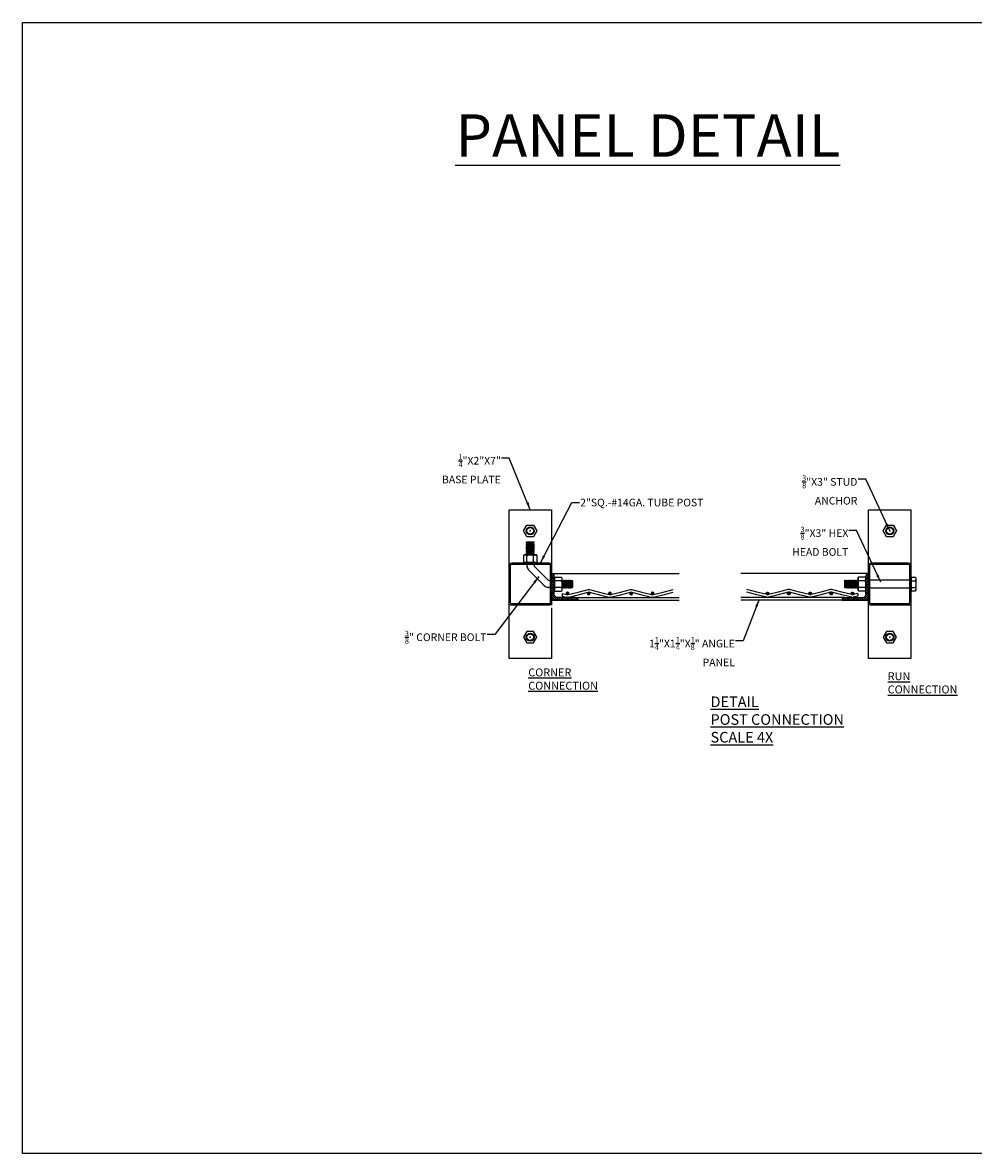
# Model space of a CAD drawing. Units: inches. Extents: x 0 to 777, y 0 to 213.
# Drawn here: x 0 to 179, y 0 to 213 of the extents above; entities that cross this region are included whole.
import ezdxf

# ---------------------------------------------------------------- set-up
doc = ezdxf.new("R2010")
doc.units = ezdxf.units.IN
doc.header["$MEASUREMENT"] = 0
doc.layers.add('Dimensions', color=4, linetype='Continuous')
doc.layers.add('Wire Partition', color=7, linetype='Continuous')
doc.styles.get("Standard").update_dxf_attribs({"font": 'txt.shx'})
doc.dimstyles.new('wirecrafters', dxfattribs={"dimscale": 22, "dimtxt": 0.18, "dimasz": 0.18, "dimexe": 0.1175, "dimexo": 0.3125, "dimgap": 0.0625, "dimtad": 1, "dimdec": 4, "dimzin": 3, "dimdsep": 46, "dimlunit": 4, "dimtxsty": 'Standard', "dimcen": 0.09, "dimclrt": 7, "dimadec": 0, "dimazin": 0, "dimtfac": 1, "dimtdec": 4, "dimtmove": 0, "dimatfit": 3, "dimfxl": 0, "dimtolj": 1, "dimtzin": 0, "dimarcsym": 0})
pattern_1 = [(225, (18.393646, 158.665771), (0.0110485435, -0.0110485435), [])]

# ---------------------------------------------------------------- blocks, each defined once
blk = doc.blocks.new('Angle-.125 x 1.25 x 1.25')
for p, q in [((0.625, 0.25), (0.625, 1.125)), ((0.75, 0), (0.75, 1.25)), ((-0.5, 0), (0.75, 0)), ((-0.375, 0.125), (0.5, 0.125)), ((0, 0), (0, 0))]:
    blk.add_line(p, q)
for centre, start, end in [((0.75, 1.125), 90, 180), ((-0.375, 0), 90, 180), ((0.5, 0.25), 270, 0)]:
    blk.add_arc(centre, 0.125, start, end)
for p in [(0.75, 0.75), (0, 0)]:
    blk.add_point(p)
blk = doc.blocks.new('Panel-Side View w-Mesh')
at = {"lineweight": 0}
h = blk.add_hatch(dxfattribs=at)
h.set_pattern_fill('ANSI31', color=256, scale=0.5, style=0)
h.set_pattern_definition([(45, (-10.98917, -160.37832), (-0.044194174, 0.044194174), [])])
h.paths.add_polyline_path([(1.125, 0.625, 0.414214), (1.25, 0.75), (0, 0.75), (0, -0.5, 0.414214), (0.125, -0.375), (0.125, 0.5, -0.414214), (0.25, 0.625)])
h = blk.add_hatch()
h.set_pattern_fill('ANSI31', color=256, scale=0.125, style=0)
h.set_pattern_definition(pattern_1)
h.paths.add_polyline_path([(0.812, 0.438, 1), (0.687, 0.438, 1)])
h = blk.add_hatch()
h.set_pattern_fill('ANSI31', color=256, scale=0.125, style=0)
h.set_pattern_definition(pattern_1)
h.paths.add_polyline_path([(1.812, 0.445, 1), (1.687, 0.445, 1)])
h = blk.add_hatch()
h.set_pattern_fill('ANSI31', color=256, scale=0.125, style=0)
h.set_pattern_definition(pattern_1)
h.paths.add_polyline_path([(2.813, 0.438, 1), (2.688, 0.438, 1)])
h = blk.add_hatch()
h.set_pattern_fill('ANSI31', color=256, scale=0.125, style=0)
h.set_pattern_definition(pattern_1)
h.paths.add_polyline_path([(3.688, 0.445, 1), (3.813, 0.445, 1)])
h = blk.add_hatch()
h.set_pattern_fill('ANSI31', color=256, scale=0.125, style=0)
h.set_pattern_definition(pattern_1)
h.paths.add_polyline_path([(4.813, 0.438, 1), (4.688, 0.438, 1)])
for p, q in [((0, 0.75), (6, 0.75)), ((0.5, 0.566), (0.72, 0.621)), ((0.5, 0.441), (0.5, 0.566)), ((0.78, 0.621), (1.25, 0.504)), ((1.125, 0.625), (6, 0.625)), ((2.25, 0.504), (2.5, 0.566)), ((2.5, 0.566), (2.72, 0.621)), ((2.78, 0.621), (3.25, 0.504)), ((4.25, 0.504), (4.5, 0.566)), ((4.5, 0.566), (4.72, 0.621)), ((4.78, 0.621), (5.25, 0.504)), ((0.5, 0.441), (0.72, 0.496)), ((0.78, 0.496), (1.25, 0.379)), ((1.25, 0.504), (1.72, 0.386)), ((1.25, 0.379), (1.72, 0.261)), ((1.78, 0.386), (2.25, 0.504)), ((1.78, 0.261), (2.25, 0.379)), ((2.25, 0.379), (2.5, 0.441)), ((2.5, 0.441), (2.72, 0.496)), ((2.78, 0.496), (3.25, 0.379)), ((3.25, 0.504), (3.72, 0.386)), ((3.25, 0.379), (3.72, 0.261)), ((3.78, 0.386), (4.25, 0.504)), ((3.78, 0.261), (4.25, 0.379)), ((4.25, 0.379), (4.5, 0.441)), ((4.5, 0.441), (4.72, 0.496)), ((4.78, 0.496), (5.25, 0.379)), ((5.25, 0.504), (5.72, 0.386)), ((5.25, 0.379), (5.72, 0.261)), ((0, -0.5), (6, -0.5))]:
    blk.add_line(p, q)
for centre in [(0.75, 0.438), (1.75, 0.445), (2.75, 0.438), (3.75, 0.445), (4.75, 0.438)]:
    blk.add_circle(centre, 0.0625)
for centre, start, end in [((0.75, 0.5), 75.9638, 104.0362), ((2.75, 0.5), 75.9638, 104.0362), ((4.75, 0.5), 75.9638, 104.0362), ((0.75, 0.375), 75.9638, 104.0362), ((1.75, 0.508), 255.9638, 284.0362), ((1.75, 0.383), 255.9638, 284.0362), ((2.75, 0.375), 75.9638, 104.0362), ((3.75, 0.508), 255.9638, 284.0362), ((3.75, 0.383), 255.9638, 284.0362), ((4.75, 0.375), 75.9638, 104.0362)]:
    blk.add_arc(centre, 0.125, start, end)
blk.add_point((0, 0))
at = {"rotation": 180}
blk.add_blockref('Angle-.125 x 1.25 x 1.25', (0.75, 0.75), dxfattribs=at)

msp = doc.modelspace()

# ---------------------------------------------------------------- hatches: boundary and pattern name
h = msp.add_hatch()
h.set_pattern_fill('ANSI31', color=256, scale=4, style=0)
h.set_pattern_definition([(135, (-837.02685, -594.48124), (0.3535534, 0.3535534), [])])
h.paths.add_polyline_path([(92.06791, 111.14853), (99.06791, 111.14853, -0.414213562), (99.56791, 110.64853), (99.56791, 103.64853, -0.414213562), (99.06791, 103.14853), (92.06791, 103.14853, -0.414213562), (91.56791, 103.64853), (91.56791, 110.64853, -0.414213562)])
h.paths.add_polyline_path([(92.06791, 110.89853, 0.414213562), (91.81791, 110.64853), (91.81791, 103.64853, 0.414213562), (92.06791, 103.39853), (99.06791, 103.39853, 0.414213562), (99.31791, 103.64853), (99.31791, 110.64853, 0.414213562), (99.06791, 110.89853)], flags=16)
h = msp.add_hatch()
h.set_pattern_fill('ANSI31', color=256, scale=4, style=0)
h.set_pattern_definition([(135, (-769.36283, -594.48124), (0.3535534, 0.3535534), [])])
h.paths.add_polyline_path([(159.73192, 111.14853), (166.73192, 111.14853, -0.414213562), (167.23192, 110.64853), (167.23192, 103.64853, -0.414213562), (166.73192, 103.14853), (159.73192, 103.14853, -0.414213562), (159.23192, 103.64853), (159.23192, 110.64853, -0.414213562)])
h.paths.add_polyline_path([(159.73192, 110.89853, 0.414213562), (159.48192, 110.64853), (159.48192, 103.64853, 0.414213562), (159.73192, 103.39853), (166.73192, 103.39853, 0.414213562), (166.98192, 103.64853), (166.98192, 110.64853, 0.414213562), (166.73192, 110.89853)], flags=16)

# ---------------------------------------------------------------- linework, layer by layer
at = {"linetype": 'Continuous'}
for p, q in [((94.81791, 114.85348), (94.94291, 115.0143)), ((94.88041, 115.04464), (94.93293, 115.07498)), ((94.88041, 115.04464), (94.94291, 115.0143)), ((94.88041, 115.04464), (96.29433, 115.04464)), ((94.93293, 115.07498), (96.2418, 115.07498)), ((94.94291, 115.0143), (96.19291, 114.91415)), ((94.94291, 115.0143), (96.19291, 114.91415)), ((96.29433, 115.04464), (96.19291, 114.91415)), ((96.29433, 115.04464), (96.2418, 115.07498)), ((94.81791, 114.85348), (94.94291, 114.7928)), ((94.81791, 114.85348), (96.31791, 114.85348)), ((94.81791, 114.63197), (94.94291, 114.7928)), ((94.81791, 114.63197), (96.31791, 114.63197)), ((94.81791, 114.63197), (94.94291, 114.57129)), ((94.81791, 114.41046), (94.94291, 114.57129)), ((94.81791, 114.41046), (94.94291, 114.34978)), ((94.81791, 114.41046), (96.31791, 114.41046)), ((94.81791, 114.18895), (94.94291, 114.34978)), ((94.81791, 114.18895), (94.94291, 114.12828)), ((94.81791, 114.18895), (96.31791, 114.18895)), ((94.81791, 113.96745), (94.94291, 114.12828)), ((94.81791, 113.96745), (96.31791, 113.96745)), ((94.81791, 113.96745), (94.94291, 113.90677)), ((94.81791, 113.74594), (94.94291, 113.90677)), ((94.81791, 113.74594), (94.94291, 113.68526)), ((94.81791, 113.74594), (96.31791, 113.74594)), ((94.81791, 113.52443), (94.94291, 113.68526)), ((94.81791, 113.52443), (96.31791, 113.52443)), ((94.81791, 113.52443), (94.94291, 113.46375)), ((94.81791, 113.30292), (94.94291, 113.46375)), ((94.81791, 113.30292), (96.31791, 113.30292)), ((94.81791, 113.30292), (94.94291, 113.24225)), ((94.81791, 113.08142), (94.94291, 113.24225)), ((94.81791, 113.08142), (94.94291, 113.02074)), ((94.81791, 113.08142), (96.31791, 113.08142)), ((94.81791, 112.85991), (94.94291, 113.02074)), ((94.81791, 112.85991), (94.94291, 112.79923)), ((94.81791, 112.85991), (96.31791, 112.85991)), ((94.82578, 112.64853), (94.94291, 112.79923)), ((94.94291, 114.7928), (96.19291, 114.69265)), ((94.94291, 114.7928), (96.19291, 114.69265)), ((94.94291, 114.57129), (96.19291, 114.47114)), ((94.94291, 114.57129), (96.19291, 114.47114)), ((94.94291, 114.34978), (96.19291, 114.24963)), ((94.94291, 114.34978), (96.19291, 114.24963)), ((94.94291, 114.12828), (96.19291, 114.02812)), ((94.94291, 114.12828), (96.19291, 114.02812)), ((94.94291, 113.90677), (96.19291, 113.80662)), ((94.94291, 113.90677), (96.19291, 113.80662)), ((94.94291, 113.68526), (96.19291, 113.58511)), ((94.94291, 113.68526), (96.19291, 113.58511)), ((94.94291, 113.46375), (96.19291, 113.3636)), ((94.94291, 113.46375), (96.19291, 113.3636)), ((94.94291, 113.24225), (96.19291, 113.1421)), ((94.94291, 113.24225), (96.19291, 113.1421)), ((94.94291, 113.02074), (96.19291, 112.92059)), ((94.94291, 113.02074), (96.19291, 112.92059)), ((94.94291, 112.79923), (96.19291, 112.69908)), ((94.94291, 112.79923), (96.19291, 112.69908)), ((96.31791, 114.85348), (96.19291, 114.91415)), ((96.31791, 114.85348), (96.19291, 114.69265)), ((96.31791, 114.63197), (96.19291, 114.69265)), ((96.31791, 114.63197), (96.19291, 114.47114)), ((96.31791, 114.41046), (96.19291, 114.47114)), ((96.31791, 114.41046), (96.19291, 114.24963)), ((96.31791, 114.18895), (96.19291, 114.24963)), ((96.31791, 114.18895), (96.19291, 114.02812)), ((96.31791, 113.96745), (96.19291, 114.02812)), ((96.31791, 113.96745), (96.19291, 113.80662)), ((96.31791, 113.74594), (96.19291, 113.80662)), ((96.31791, 113.74594), (96.19291, 113.58511)), ((96.31791, 113.52443), (96.19291, 113.58511)), ((96.31791, 113.52443), (96.19291, 113.3636)), ((96.31791, 113.30292), (96.19291, 113.3636)), ((96.31791, 113.30292), (96.19291, 113.1421)), ((96.31791, 113.08142), (96.19291, 113.1421)), ((96.31791, 113.08142), (96.19291, 112.92059)), ((96.31791, 112.85991), (96.19291, 112.92059)), ((96.31791, 112.85991), (96.19291, 112.69908)), ((94.94291, 111.24868), (94.94291, 111.14853)), ((96.19291, 111.14853), (94.94291, 111.14853)), ((94.94291, 110.89853), (94.94291, 110.54498)), ((96.29704, 112.64853), (96.19291, 112.69908)), ((95.2358, 109.83787), (98.25725, 106.81642)), ((96.4858, 110.35564), (98.77501, 108.06642)), ((99.31791, 106.52353), (98.96435, 106.52353)), ((101.56791, 107.84637), (101.66162, 107.77353)), ((101.66162, 107.77353), (101.56791, 106.60382)), ((101.66162, 107.77353), (101.56791, 106.60382)), ((101.7223, 106.39853), (101.56791, 106.51853)), ((101.7223, 107.89853), (101.66162, 107.77353)), ((101.7223, 107.89853), (101.7223, 106.39853)), ((101.7223, 107.89853), (101.88313, 107.77353)), ((101.7223, 106.39853), (101.78298, 106.52353)), ((101.88313, 107.77353), (101.78298, 106.52353)), ((101.88313, 107.77353), (101.78298, 106.52353)), ((101.94381, 106.39853), (101.78298, 106.52353)), ((101.94381, 107.89853), (101.88313, 107.77353)), ((101.94381, 107.89853), (101.94381, 106.39853)), ((101.94381, 107.89853), (102.10464, 107.77353)), ((101.94381, 106.39853), (102.00449, 106.52353)), ((102.10464, 107.77353), (102.00449, 106.52353)), ((102.10464, 107.77353), (102.00449, 106.52353)), ((102.16532, 106.39853), (102.00449, 106.52353)), ((102.16532, 107.89853), (102.10464, 107.77353)), ((102.16532, 107.89853), (102.16532, 106.39853)), ((102.16532, 107.89853), (102.32615, 107.77353)), ((102.16532, 106.39853), (102.22599, 106.52353)), ((102.32615, 107.77353), (102.22599, 106.52353)), ((102.32615, 107.77353), (102.22599, 106.52353)), ((102.38682, 106.39853), (102.22599, 106.52353)), ((102.38682, 107.89853), (102.32615, 107.77353)), ((102.38682, 107.89853), (102.38682, 106.39853)), ((102.38682, 107.89853), (102.54765, 107.77353)), ((102.38682, 106.39853), (102.4475, 106.52353)), ((102.54765, 107.77353), (102.4475, 106.52353)), ((102.54765, 107.77353), (102.4475, 106.52353)), ((102.60833, 106.39853), (102.4475, 106.52353)), ((102.60833, 107.89853), (102.54765, 107.77353)), ((102.60833, 107.89853), (102.60833, 106.39853)), ((102.60833, 107.89853), (102.76916, 107.77353)), ((102.60833, 106.39853), (102.66901, 106.52353)), ((102.76916, 107.77353), (102.66901, 106.52353)), ((102.76916, 107.77353), (102.66901, 106.52353)), ((102.82984, 106.39853), (102.66901, 106.52353)), ((102.82984, 107.89853), (102.76916, 107.77353)), ((102.82984, 107.89853), (102.99067, 107.77353)), ((102.82984, 107.89853), (102.82984, 106.39853)), ((102.82984, 106.39853), (102.89052, 106.52353)), ((102.99067, 107.77353), (102.89052, 106.52353)), ((102.99067, 107.77353), (102.89052, 106.52353)), ((103.05135, 106.39853), (102.89052, 106.52353)), ((103.05135, 107.89853), (102.99067, 107.77353)), ((103.05135, 107.89853), (103.05135, 106.39853)), ((103.05135, 107.89853), (103.21217, 107.77353)), ((103.05135, 106.39853), (103.11202, 106.52353)), ((103.21217, 107.77353), (103.11202, 106.52353)), ((103.21217, 107.77353), (103.11202, 106.52353)), ((103.27285, 106.39853), (103.11202, 106.52353)), ((103.27285, 107.89853), (103.21217, 107.77353)), ((103.27285, 107.89853), (103.27285, 106.39853)), ((103.27285, 107.89853), (103.43368, 107.77353)), ((103.27285, 106.39853), (103.33353, 106.52353)), ((103.43368, 107.77353), (103.33353, 106.52353)), ((103.43368, 107.77353), (103.33353, 106.52353)), ((103.46402, 106.42211), (103.33353, 106.52353)), ((103.46402, 107.83603), (103.43368, 107.77353)), ((103.46402, 107.83603), (103.46402, 106.42211)), ((103.46402, 107.83603), (103.49436, 107.7835)), ((103.46402, 106.42211), (103.49436, 106.47464)), ((103.49436, 107.7835), (103.49436, 106.47464)), ((154.83581, 107.87495), (154.80547, 107.82242)), ((154.80547, 106.51355), (154.80547, 107.82242)), ((154.83581, 106.46103), (154.80547, 106.51355)), ((154.83581, 106.46103), (154.83581, 107.87495)), ((154.83581, 107.87495), (154.9663, 107.77353)), ((154.83581, 106.46103), (154.86615, 106.52353)), ((154.86615, 106.52353), (154.9663, 107.77353)), ((154.86615, 106.52353), (154.9663, 107.77353)), ((155.02698, 106.39853), (154.86615, 106.52353)), ((155.02698, 107.89853), (154.9663, 107.77353)), ((155.02698, 107.89853), (155.1878, 107.77353)), ((155.02698, 106.39853), (155.02698, 107.89853)), ((155.02698, 106.39853), (155.08765, 106.52353)), ((155.08765, 106.52353), (155.1878, 107.77353)), ((155.08765, 106.52353), (155.1878, 107.77353)), ((155.24848, 106.39853), (155.08765, 106.52353)), ((155.24848, 107.89853), (155.1878, 107.77353)), ((155.24848, 106.39853), (155.24848, 107.89853)), ((155.24848, 107.89853), (155.40931, 107.77353)), ((155.24848, 106.39853), (155.30916, 106.52353)), ((155.30916, 106.52353), (155.40931, 107.77353)), ((155.30916, 106.52353), (155.40931, 107.77353)), ((155.46999, 106.39853), (155.30916, 106.52353)), ((155.46999, 107.89853), (155.40931, 107.77353)), ((155.46999, 107.89853), (155.63082, 107.77353)), ((155.46999, 106.39853), (155.46999, 107.89853)), ((155.46999, 106.39853), (155.53067, 106.52353)), ((155.53067, 106.52353), (155.63082, 107.77353)), ((155.53067, 106.52353), (155.63082, 107.77353)), ((155.6915, 106.39853), (155.53067, 106.52353)), ((155.6915, 107.89853), (155.63082, 107.77353)), ((155.6915, 107.89853), (155.85233, 107.77353)), ((155.6915, 106.39853), (155.6915, 107.89853)), ((155.6915, 106.39853), (155.75218, 106.52353)), ((155.75218, 106.52353), (155.85233, 107.77353)), ((155.75218, 106.52353), (155.85233, 107.77353)), ((155.91301, 106.39853), (155.75218, 106.52353)), ((155.91301, 107.89853), (155.85233, 107.77353)), ((155.91301, 106.39853), (155.91301, 107.89853)), ((155.91301, 107.89853), (156.07383, 107.77353)), ((155.91301, 106.39853), (155.97368, 106.52353)), ((155.97368, 106.52353), (156.07383, 107.77353)), ((155.97368, 106.52353), (156.07383, 107.77353)), ((156.13451, 106.39853), (155.97368, 106.52353)), ((156.13451, 107.89853), (156.07383, 107.77353)), ((156.13451, 107.89853), (156.29534, 107.77353)), ((156.13451, 106.39853), (156.13451, 107.89853)), ((156.13451, 106.39853), (156.19519, 106.52353)), ((156.19519, 106.52353), (156.29534, 107.77353)), ((156.19519, 106.52353), (156.29534, 107.77353)), ((156.35602, 106.39853), (156.19519, 106.52353)), ((156.35602, 107.89853), (156.29534, 107.77353)), ((156.35602, 106.39853), (156.35602, 107.89853)), ((156.35602, 107.89853), (156.51685, 107.77353)), ((156.35602, 106.39853), (156.4167, 106.52353)), ((156.4167, 106.52353), (156.51685, 107.77353)), ((156.4167, 106.52353), (156.51685, 107.77353)), ((156.57753, 106.39853), (156.4167, 106.52353)), ((156.57753, 107.89853), (156.51685, 107.77353)), ((156.57753, 106.39853), (156.57753, 107.89853)), ((156.57753, 107.89853), (156.73836, 107.77353)), ((156.57753, 106.39853), (156.63821, 106.52353)), ((156.63821, 106.52353), (156.73836, 107.77353)), ((156.63821, 106.52353), (156.73836, 107.77353)), ((156.79904, 106.39853), (156.63821, 106.52353)), ((156.79904, 107.89853), (156.73836, 107.77353)), ((156.79904, 107.89853), (156.95986, 107.77353)), ((156.79904, 106.39853), (156.79904, 107.89853)), ((156.79904, 106.39853), (156.85971, 106.52353)), ((156.85971, 106.52353), (156.95986, 107.77353)), ((156.85971, 106.52353), (156.95986, 107.77353)), ((157.02054, 106.39853), (156.85971, 106.52353)), ((157.02054, 107.89853), (156.95986, 107.77353)), ((157.02054, 107.89853), (157.18137, 107.77353)), ((157.02054, 106.39853), (157.02054, 107.89853)), ((157.02054, 106.39853), (157.08122, 106.52353)), ((157.08122, 106.52353), (157.18137, 107.77353)), ((157.08122, 106.52353), (157.18137, 107.77353)), ((157.23192, 106.4064), (157.08122, 106.52353)), ((157.23192, 107.87767), (157.18137, 107.77353)), ((158.63177, 106.52353), (158.73192, 106.52353)), ((158.73192, 107.77353), (158.73192, 106.52353)), ((167.29442, 108.39853), (167.23192, 108.34512)), ((167.23192, 108.34512), (167.23192, 105.95194)), ((167.29442, 108.39853), (167.29442, 105.89853)), ((168.10692, 108.39853), (167.29442, 108.39853)), ((167.29442, 107.77353), (168.10692, 107.77353)), ((167.29442, 106.52353), (168.10692, 106.52353)), ((168.23192, 107.77353), (168.23192, 108.08603)), ((168.23192, 106.52353), (168.23192, 107.77353)), ((168.23192, 106.21103), (168.23192, 106.52353)), ((167.29442, 105.89853), (167.23192, 105.95194)), ((167.29442, 105.89853), (168.10692, 105.89853))]:
    msp.add_line(p, q, dxfattribs=at)
at = {"color": 7, "linetype": 'Continuous'}
for p, q in [((94.41491, 112.64853), (94.28991, 112.52353)), ((94.28991, 112.52353), (94.28991, 111.27353)), ((94.28991, 111.27353), (94.41491, 111.14853)), ((96.78341, 112.58603), (94.35241, 112.58603)), ((96.78341, 111.21103), (94.35241, 111.21103)), ((96.72091, 112.64853), (94.41491, 112.64853)), ((94.41491, 111.14853), (96.72091, 111.14853)), ((94.94291, 111.38803), (94.94291, 112.40903)), ((96.19291, 111.38803), (96.19291, 112.40903)), ((96.84591, 112.52353), (96.72091, 112.64853)), ((96.72091, 111.14853), (96.84591, 111.27353)), ((96.84591, 111.27353), (96.84591, 112.52353)), ((100.19291, 108.38346), (100.06791, 108.25846)), ((100.06791, 108.25846), (100.06791, 105.95246)), ((100.13041, 108.32096), (100.13041, 105.88996)), ((101.44291, 108.38346), (100.19291, 108.38346)), ((101.32841, 107.73046), (100.30741, 107.73046)), ((101.32841, 106.48046), (100.30741, 106.48046)), ((101.56791, 108.25846), (101.44291, 108.38346)), ((101.50541, 108.32096), (101.50541, 105.88996)), ((101.56791, 105.95246), (101.56791, 108.25846)), ((157.35692, 108.42653), (157.23192, 108.30153)), ((157.23192, 108.30153), (157.23192, 105.99553)), ((157.29442, 108.36403), (157.29442, 105.93303)), ((158.60692, 108.42653), (157.35692, 108.42653)), ((158.49242, 107.77353), (157.47142, 107.77353)), ((158.49242, 106.52353), (157.47142, 106.52353)), ((158.73192, 108.30153), (158.60692, 108.42653)), ((158.66942, 108.36403), (158.66942, 105.93303)), ((158.73192, 105.99553), (158.73192, 108.30153)), ((100.06791, 105.95246), (100.19291, 105.82746)), ((100.19291, 105.82746), (101.44291, 105.82746)), ((101.44291, 105.82746), (101.56791, 105.95246)), ((157.23192, 105.99553), (157.35692, 105.87053)), ((157.35692, 105.87053), (158.60692, 105.87053)), ((158.60692, 105.87053), (158.73192, 105.99553))]:
    msp.add_line(p, q, dxfattribs=at)
for p, q in [((166.98192, 107.89853), (159.48192, 107.89853)), ((166.98192, 106.39853), (159.48192, 106.39853))]:
    msp.add_line(p, q)
for points in [[(0, 212.81682), (259.00318, 212.81682), (259.00318, 0), (0, 0)], [(167.23192, 93.14853), (159.23192, 93.14853), (159.23192, 121.14853), (167.23192, 121.14853)]]:
    msp.add_lwpolyline(points, close=True)
msp.add_lwpolyline([(99.56791, 102.64853), (99.56791, 93.14853), (91.56791, 93.14853), (91.56791, 121.14853), (99.56791, 121.14853), (99.56791, 103.14853)])
for points in [[(99.06791, 103.14853), (92.06791, 103.14853, -0.414213562), (91.56791, 103.64853), (91.56791, 110.64853, -0.414213562), (92.06791, 111.14853), (99.06791, 111.14853, -0.414213562), (99.56791, 110.64853), (99.56791, 103.64853, -0.414213562)], [(99.06791, 103.39853), (92.06791, 103.39853, -0.414213562), (91.81791, 103.64853), (91.81791, 110.64853, -0.414213562), (92.06791, 110.89853), (99.06791, 110.89853, -0.414213562), (99.31791, 110.64853), (99.31791, 103.64853, -0.414213562)], [(166.73192, 103.14853), (159.73192, 103.14853, -0.414213562), (159.23192, 103.64853), (159.23192, 110.64853, -0.414213562), (159.73192, 111.14853), (166.73192, 111.14853, -0.414213562), (167.23192, 110.64853), (167.23192, 103.64853, -0.414213562)], [(166.73192, 103.39853), (159.73192, 103.39853, -0.414213562), (159.48192, 103.64853), (159.48192, 110.64853, -0.414213562), (159.73192, 110.89853), (166.73192, 110.89853, -0.414213562), (166.98192, 110.64853), (166.98192, 103.64853, -0.414213562)]]:
    msp.add_lwpolyline(points, format="xyb", close=True)
for points in [[(94.94291, 112.40903), (94.94241, 112.42503), (94.94141, 112.44003), (94.93941, 112.45403), (94.93691, 112.46753), (94.93391, 112.48053), (94.92991, 112.49253), (94.92491, 112.50403), (94.91941, 112.51453), (94.91341, 112.52453), (94.90641, 112.53353), (94.89891, 112.54203), (94.89041, 112.54953), (94.88141, 112.55653), (94.87141, 112.56253), (94.86091, 112.56803), (94.84941, 112.57303), (94.83741, 112.57703), (94.82441, 112.58003), (94.81091, 112.58253), (94.79691, 112.58453), (94.78191, 112.58553), (94.76591, 112.58603)], [(94.94291, 111.38803), (94.94241, 111.37203), (94.94141, 111.35703), (94.93941, 111.34303), (94.93691, 111.32953), (94.93391, 111.31653), (94.92991, 111.30453), (94.92491, 111.29303), (94.91941, 111.28253), (94.91341, 111.27253), (94.90641, 111.26353), (94.89891, 111.25503), (94.89041, 111.24753), (94.88141, 111.24053), (94.87141, 111.23453), (94.86091, 111.22903), (94.84941, 111.22403), (94.83741, 111.22003), (94.82441, 111.21703), (94.81091, 111.21453), (94.79691, 111.21253), (94.78191, 111.21153), (94.76591, 111.21103)], [(95.11991, 112.58603), (95.10391, 112.58553), (95.08891, 112.58453), (95.07491, 112.58253), (95.06141, 112.58003), (95.04841, 112.57703), (95.03641, 112.57303), (95.02491, 112.56803), (95.01441, 112.56253), (95.00441, 112.55653), (94.99541, 112.54953), (94.98691, 112.54203), (94.97941, 112.53353), (94.97241, 112.52453), (94.96641, 112.51453), (94.96091, 112.50403), (94.95591, 112.49253), (94.95191, 112.48053), (94.94891, 112.46753), (94.94641, 112.45403), (94.94441, 112.44003), (94.94341, 112.42503), (94.94291, 112.40903)], [(95.11991, 111.21103), (95.10391, 111.21153), (95.08891, 111.21253), (95.07491, 111.21453), (95.06141, 111.21703), (95.04841, 111.22003), (95.03641, 111.22403), (95.02491, 111.22903), (95.01441, 111.23453), (95.00441, 111.24053), (94.99541, 111.24753), (94.98691, 111.25503), (94.97941, 111.26353), (94.97241, 111.27253), (94.96641, 111.28253), (94.96091, 111.29303), (94.95591, 111.30453), (94.95191, 111.31653), (94.94891, 111.32953), (94.94641, 111.34303), (94.94441, 111.35703), (94.94341, 111.37203), (94.94291, 111.38803)], [(96.19291, 112.40903), (96.19241, 112.42503), (96.19141, 112.44003), (96.18941, 112.45403), (96.18691, 112.46753), (96.18391, 112.48053), (96.17991, 112.49253), (96.17491, 112.50403), (96.16941, 112.51453), (96.16341, 112.52453), (96.15641, 112.53353), (96.14891, 112.54203), (96.14041, 112.54953), (96.13141, 112.55653), (96.12141, 112.56253), (96.11091, 112.56803), (96.09941, 112.57303), (96.08741, 112.57703), (96.07441, 112.58003), (96.06091, 112.58253), (96.04691, 112.58453), (96.03191, 112.58553), (96.01591, 112.58603)], [(96.19291, 111.38803), (96.19241, 111.37203), (96.19141, 111.35703), (96.18941, 111.34303), (96.18691, 111.32953), (96.18391, 111.31653), (96.17991, 111.30453), (96.17491, 111.29303), (96.16941, 111.28253), (96.16341, 111.27253), (96.15641, 111.26353), (96.14891, 111.25503), (96.14041, 111.24753), (96.13141, 111.24053), (96.12141, 111.23453), (96.11091, 111.22903), (96.09941, 111.22403), (96.08741, 111.22003), (96.07441, 111.21703), (96.06091, 111.21453), (96.04691, 111.21253), (96.03191, 111.21153), (96.01591, 111.21103)], [(96.19291, 112.40903), (96.19341, 112.42503), (96.19441, 112.44003), (96.19641, 112.45403), (96.19891, 112.46753), (96.20191, 112.48053), (96.20591, 112.49253), (96.21091, 112.50403), (96.21641, 112.51453), (96.22241, 112.52453), (96.22941, 112.53353), (96.23691, 112.54203), (96.24541, 112.54953), (96.25441, 112.55653), (96.26441, 112.56253), (96.27491, 112.56803), (96.28641, 112.57303), (96.29841, 112.57703), (96.31141, 112.58003), (96.32491, 112.58253), (96.33891, 112.58453), (96.35391, 112.58553), (96.36991, 112.58603)], [(96.19291, 111.38803), (96.19341, 111.37203), (96.19441, 111.35703), (96.19641, 111.34303), (96.19891, 111.32953), (96.20191, 111.31653), (96.20591, 111.30453), (96.21091, 111.29303), (96.21641, 111.28253), (96.22241, 111.27253), (96.22941, 111.26353), (96.23691, 111.25503), (96.24541, 111.24753), (96.25441, 111.24053), (96.26441, 111.23453), (96.27491, 111.22903), (96.28641, 111.22403), (96.29841, 111.22003), (96.31141, 111.21703), (96.32491, 111.21453), (96.33891, 111.21253), (96.35391, 111.21153), (96.36991, 111.21103)], [(100.30741, 107.73046), (100.29141, 107.73096), (100.27641, 107.73196), (100.26241, 107.73396), (100.24891, 107.73646), (100.23591, 107.73946), (100.22391, 107.74346), (100.21241, 107.74846), (100.20191, 107.75396), (100.19191, 107.75996), (100.18291, 107.76696), (100.17441, 107.77446), (100.16691, 107.78296), (100.15991, 107.79196), (100.15391, 107.80196), (100.14841, 107.81246), (100.14341, 107.82396), (100.13941, 107.83596), (100.13641, 107.84896), (100.13391, 107.86246), (100.13191, 107.87646), (100.13091, 107.89146), (100.13041, 107.90746)], [(100.30741, 107.73046), (100.29141, 107.72996), (100.27641, 107.72896), (100.26241, 107.72696), (100.24891, 107.72446), (100.23591, 107.72146), (100.22391, 107.71746), (100.21241, 107.71246), (100.20191, 107.70696), (100.19191, 107.70096), (100.18291, 107.69396), (100.17441, 107.68646), (100.16691, 107.67796), (100.15991, 107.66896), (100.15391, 107.65896), (100.14841, 107.64846), (100.14341, 107.63696), (100.13941, 107.62496), (100.13641, 107.61196), (100.13391, 107.59846), (100.13191, 107.58446), (100.13091, 107.56946), (100.13041, 107.55346)], [(100.13041, 106.65746), (100.13091, 106.64146), (100.13191, 106.62646), (100.13391, 106.61246), (100.13641, 106.59896), (100.13941, 106.58596), (100.14341, 106.57396), (100.14841, 106.56246), (100.15391, 106.55196), (100.15991, 106.54196), (100.16691, 106.53296), (100.17441, 106.52446), (100.18291, 106.51696), (100.19191, 106.50996), (100.20191, 106.50396), (100.21241, 106.49846), (100.22391, 106.49346), (100.23591, 106.48946), (100.24891, 106.48646), (100.26241, 106.48396), (100.27641, 106.48196), (100.29141, 106.48096), (100.30741, 106.48046)], [(100.30741, 106.48046), (100.29141, 106.47996), (100.27641, 106.47896), (100.26241, 106.47696), (100.24891, 106.47446), (100.23591, 106.47146), (100.22391, 106.46746), (100.21241, 106.46246), (100.20191, 106.45696), (100.19191, 106.45096), (100.18291, 106.44396), (100.17441, 106.43646), (100.16691, 106.42796), (100.15991, 106.41896), (100.15391, 106.40896), (100.14841, 106.39846), (100.14341, 106.38696), (100.13941, 106.37496), (100.13641, 106.36196), (100.13391, 106.34846), (100.13191, 106.33446), (100.13091, 106.31946), (100.13041, 106.30346)], [(101.32841, 107.73046), (101.34441, 107.73096), (101.35941, 107.73196), (101.37341, 107.73396), (101.38691, 107.73646), (101.39991, 107.73946), (101.41191, 107.74346), (101.42341, 107.74846), (101.43391, 107.75396), (101.44391, 107.75996), (101.45291, 107.76696), (101.46141, 107.77446), (101.46891, 107.78296), (101.47591, 107.79196), (101.48191, 107.80196), (101.48741, 107.81246), (101.49241, 107.82396), (101.49641, 107.83596), (101.49941, 107.84896), (101.50191, 107.86246), (101.50391, 107.87646), (101.50491, 107.89146), (101.50541, 107.90746)], [(101.32841, 107.73046), (101.34441, 107.72996), (101.35941, 107.72896), (101.37341, 107.72696), (101.38691, 107.72446), (101.39991, 107.72146), (101.41191, 107.71746), (101.42341, 107.71246), (101.43391, 107.70696), (101.44391, 107.70096), (101.45291, 107.69396), (101.46141, 107.68646), (101.46891, 107.67796), (101.47591, 107.66896), (101.48191, 107.65896), (101.48741, 107.64846), (101.49241, 107.63696), (101.49641, 107.62496), (101.49941, 107.61196), (101.50191, 107.59846), (101.50391, 107.58446), (101.50491, 107.56946), (101.50541, 107.55346)], [(101.50541, 106.65746), (101.50491, 106.64146), (101.50391, 106.62646), (101.50191, 106.61246), (101.49941, 106.59896), (101.49641, 106.58596), (101.49241, 106.57396), (101.48741, 106.56246), (101.48191, 106.55196), (101.47591, 106.54196), (101.46891, 106.53296), (101.46141, 106.52446), (101.45291, 106.51696), (101.44391, 106.50996), (101.43391, 106.50396), (101.42341, 106.49846), (101.41191, 106.49346), (101.39991, 106.48946), (101.38691, 106.48646), (101.37341, 106.48396), (101.35941, 106.48196), (101.34441, 106.48096), (101.32841, 106.48046)], [(101.32841, 106.48046), (101.34441, 106.47996), (101.35941, 106.47896), (101.37341, 106.47696), (101.38691, 106.47446), (101.39991, 106.47146), (101.41191, 106.46746), (101.42341, 106.46246), (101.43391, 106.45696), (101.44391, 106.45096), (101.45291, 106.44396), (101.46141, 106.43646), (101.46891, 106.42796), (101.47591, 106.41896), (101.48191, 106.40896), (101.48741, 106.39846), (101.49241, 106.38696), (101.49641, 106.37496), (101.49941, 106.36196), (101.50191, 106.34846), (101.50391, 106.33446), (101.50491, 106.31946), (101.50541, 106.30346)], [(157.47142, 107.77353), (157.45542, 107.77403), (157.44042, 107.77503), (157.42642, 107.77703), (157.41292, 107.77953), (157.39992, 107.78253), (157.38792, 107.78653), (157.37642, 107.79153), (157.36592, 107.79703), (157.35592, 107.80303), (157.34692, 107.81003), (157.33842, 107.81753), (157.33092, 107.82603), (157.32392, 107.83503), (157.31792, 107.84503), (157.31242, 107.85553), (157.30742, 107.86703), (157.30342, 107.87903), (157.30042, 107.89203), (157.29792, 107.90553), (157.29592, 107.91953), (157.29492, 107.93453), (157.29442, 107.95053)], [(157.47142, 107.77353), (157.45542, 107.77303), (157.44042, 107.77203), (157.42642, 107.77003), (157.41292, 107.76753), (157.39992, 107.76453), (157.38792, 107.76053), (157.37642, 107.75553), (157.36592, 107.75003), (157.35592, 107.74403), (157.34692, 107.73703), (157.33842, 107.72953), (157.33092, 107.72103), (157.32392, 107.71203), (157.31792, 107.70203), (157.31242, 107.69153), (157.30742, 107.68003), (157.30342, 107.66803), (157.30042, 107.65503), (157.29792, 107.64153), (157.29592, 107.62753), (157.29492, 107.61253), (157.29442, 107.59653)], [(157.29442, 106.70053), (157.29492, 106.68453), (157.29592, 106.66953), (157.29792, 106.65553), (157.30042, 106.64203), (157.30342, 106.62903), (157.30742, 106.61703), (157.31242, 106.60553), (157.31792, 106.59503), (157.32392, 106.58503), (157.33092, 106.57603), (157.33842, 106.56753), (157.34692, 106.56003), (157.35592, 106.55303), (157.36592, 106.54703), (157.37642, 106.54153), (157.38792, 106.53653), (157.39992, 106.53253), (157.41292, 106.52953), (157.42642, 106.52703), (157.44042, 106.52503), (157.45542, 106.52403), (157.47142, 106.52353)], [(157.47142, 106.52353), (157.45542, 106.52303), (157.44042, 106.52203), (157.42642, 106.52003), (157.41292, 106.51753), (157.39992, 106.51453), (157.38792, 106.51053), (157.37642, 106.50553), (157.36592, 106.50003), (157.35592, 106.49403), (157.34692, 106.48703), (157.33842, 106.47953), (157.33092, 106.47103), (157.32392, 106.46203), (157.31792, 106.45203), (157.31242, 106.44153), (157.30742, 106.43003), (157.30342, 106.41803), (157.30042, 106.40503), (157.29792, 106.39153), (157.29592, 106.37753), (157.29492, 106.36253), (157.29442, 106.34653)], [(158.49242, 107.77353), (158.50842, 107.77403), (158.52342, 107.77503), (158.53742, 107.77703), (158.55092, 107.77953), (158.56392, 107.78253), (158.57592, 107.78653), (158.58742, 107.79153), (158.59792, 107.79703), (158.60792, 107.80303), (158.61692, 107.81003), (158.62542, 107.81753), (158.63292, 107.82603), (158.63992, 107.83503), (158.64592, 107.84503), (158.65142, 107.85553), (158.65642, 107.86703), (158.66042, 107.87903), (158.66342, 107.89203), (158.66592, 107.90553), (158.66792, 107.91953), (158.66892, 107.93453), (158.66942, 107.95053)], [(158.49242, 107.77353), (158.50842, 107.77303), (158.52342, 107.77203), (158.53742, 107.77003), (158.55092, 107.76753), (158.56392, 107.76453), (158.57592, 107.76053), (158.58742, 107.75553), (158.59792, 107.75003), (158.60792, 107.74403), (158.61692, 107.73703), (158.62542, 107.72953), (158.63292, 107.72103), (158.63992, 107.71203), (158.64592, 107.70203), (158.65142, 107.69153), (158.65642, 107.68003), (158.66042, 107.66803), (158.66342, 107.65503), (158.66592, 107.64153), (158.66792, 107.62753), (158.66892, 107.61253), (158.66942, 107.59653)], [(158.66942, 106.70053), (158.66892, 106.68453), (158.66792, 106.66953), (158.66592, 106.65553), (158.66342, 106.64203), (158.66042, 106.62903), (158.65642, 106.61703), (158.65142, 106.60553), (158.64592, 106.59503), (158.63992, 106.58503), (158.63292, 106.57603), (158.62542, 106.56753), (158.61692, 106.56003), (158.60792, 106.55303), (158.59792, 106.54703), (158.58742, 106.54153), (158.57592, 106.53653), (158.56392, 106.53253), (158.55092, 106.52953), (158.53742, 106.52703), (158.52342, 106.52503), (158.50842, 106.52403), (158.49242, 106.52353)], [(158.49242, 106.52353), (158.50842, 106.52303), (158.52342, 106.52203), (158.53742, 106.52003), (158.55092, 106.51753), (158.56392, 106.51453), (158.57592, 106.51053), (158.58742, 106.50553), (158.59792, 106.50003), (158.60792, 106.49403), (158.61692, 106.48703), (158.62542, 106.47953), (158.63292, 106.47103), (158.63992, 106.46203), (158.64592, 106.45203), (158.65142, 106.44153), (158.65642, 106.43003), (158.66042, 106.41803), (158.66342, 106.40503), (158.66592, 106.39153), (158.66792, 106.37753), (158.66892, 106.36253), (158.66942, 106.34653)]]:
    msp.add_lwpolyline(points, dxfattribs=at)
for centre, radius in [((95.56791, 117.14853), 0.75), ((95.56791, 117.14853), 0.625), ((163.23192, 117.14853), 0.75), ((163.23192, 117.14853), 0.625), ((95.56791, 97.14853), 0.75), ((163.23192, 97.14853), 0.75), ((95.56791, 97.14853), 0.625), ((163.23192, 97.14853), 0.625)]:
    msp.add_circle(centre, radius)
at = {"linetype": 'Continuous'}
for centre, radius, start, end in [((97.19291, 111.06274), 1, 189.4515518, 225), ((95.94291, 110.54498), 1, 180, 225), ((98.96435, 107.52353), 1, 225, 270), ((99.48212, 108.77353), 1, 225, 260.5484482), ((167.7788, 108.08603), 0.45312, 316.397181, 43.602819), ((166.60692, 107.14853), 1.625, 337.3801351, 22.6198649), ((167.7788, 106.21103), 0.45312, 316.397181, 43.602819)]:
    msp.add_arc(centre, radius, start, end, dxfattribs=at)
for p in [(95.56791, 117.14853), (163.23192, 117.14853), (95.56791, 97.14853), (163.23192, 97.14853)]:
    msp.add_point(p)
at = {"layer": 'Wire Partition'}
for p, q in [((94.31791, 117.14853), (94.94291, 118.23106)), ((94.94291, 116.066), (94.31791, 117.14853)), ((94.94291, 118.23106), (96.19291, 118.23106)), ((96.19291, 118.23106), (96.81791, 117.14853)), ((96.81791, 117.14853), (96.19291, 116.066)), ((161.98192, 117.14853), (162.60692, 118.23106)), ((162.60692, 116.066), (161.98192, 117.14853)), ((162.60692, 118.23106), (163.85692, 118.23106)), ((163.85692, 118.23106), (164.48192, 117.14853)), ((164.48192, 117.14853), (163.85692, 116.066)), ((96.19291, 116.066), (94.94291, 116.066)), ((163.85692, 116.066), (162.60692, 116.066)), ((94.94291, 98.23106), (94.31791, 97.14853)), ((96.19291, 98.23106), (94.94291, 98.23106)), ((96.81791, 97.14853), (96.19291, 98.23106)), ((162.60692, 98.23106), (161.98192, 97.14853)), ((163.85692, 98.23106), (162.60692, 98.23106)), ((164.48192, 97.14853), (163.85692, 98.23106)), ((94.31791, 97.14853), (94.94291, 96.066)), ((94.94291, 96.066), (96.19291, 96.066)), ((96.19291, 96.066), (96.81791, 97.14853)), ((161.98192, 97.14853), (162.60692, 96.066)), ((162.60692, 96.066), (163.85692, 96.066)), ((163.85692, 96.066), (164.48192, 97.14853))]:
    msp.add_line(p, q, dxfattribs=at)
for p in [(95.56791, 117.14853), (163.23192, 117.14853), (95.56791, 97.14853), (163.23192, 97.14853)]:
    msp.add_point(p, dxfattribs=at)

# ---------------------------------------------------------------- block references
at = {"yscale": 4, "zscale": 4}
for p, xscale, rotation in [((99.56791, 107.14853), -4, 180), ((159.23192, 107.14853), 4, 180.0000000000004)]:
    msp.add_blockref('Panel-Side View w-Mesh', p, dxfattribs=dict(at, xscale=xscale, rotation=rotation))

# ---------------------------------------------------------------- texts
at = {"insert": (42.24311, 195.56262), "char_height": 8, "attachment_point": 1}
msp.add_mtext_dynamic_manual_height_columns('{\\fTimes New Roman|b0|i0|c0|p18;\\W8.0199;\\L  \\W1;PANEL DETAIL}', width=177.9418789, gutter_width=20, heights=[0], dxfattribs=at)
at = {"color": 7}
for s, insert, char_height, attachment_point in [('\\A1;{\\H0.7x;\\S1/4;}"X2"X7"\\PBASE PLATE', (90.03634, 131.57727), 1.44, 3), ('\\A1;{\\H0.7x;\\S3/8;}"X3" STUD\\PANCHOR', (157.14057, 127.5901), 1.44, 3), ('2"SQ.-#14GA. TUBE POST', (104.94932, 123.21439), 1.44, 1), ('\\A1;{\\H0.7x;\\S3/8;}"X3" HEX\\PHEAD BOLT', (155.43739, 117.94498), 1.44, 3), ('\\A1;{\\H0.7x;\\S3/8;}" CORNER BOLT', (87.31258, 98.35344), 1.44, 3), ('\\A1;1{\\H0.7x;\\S1/4;}"X1{\\H0.7x;\\S1/4;}"X{\\H0.7x;\\S1/8;}" ANGLE\\PPANEL', (134.08589, 97.16671), 1.44, 3), ('{\\LCORNER\\PCONNECTION}', (95.18727, 91.27189), 1.5, 1), ('{\\LRUN\\PCONNECTION}', (162.85129, 90.5641), 1.5, 1), ('{\\LDETAIL\\PPOST CONNECTION\\PSCALE 4X}', (129.50159, 85.98999), 2, 1)]:
    msp.add_mtext(s, dxfattribs=dict(at, insert=insert, char_height=char_height, attachment_point=attachment_point))

# ---------------------------------------------------------------- leaders
at = {"layer": 'Dimensions', "annotation_type": 0, "has_hookline": 1}
for points, hookline_direction, text_width in [([(95.56791, 121.14853), (91.60134, 130.85727), (90.16134, 130.85727)], 1, 13.92), ([(163.23192, 117.14853), (158.70557, 126.8701), (157.26557, 126.8701)], 1, 13.536), ([(97.49314, 111.14853), (103.38432, 122.49439), (104.82432, 122.49439)], 0, 28.32), ([(161.52875, 107.50341), (157.00239, 117.22498), (155.56239, 117.22498)], 1, 12.48), ([(97.1708, 108.55927), (88.87758, 97.63344), (87.43758, 97.63344)], 1, 19.776), ([(138.64528, 104.2733), (135.65089, 96.44671), (134.21089, 96.44671)], 1, 20.88)]:
    msp.add_leader(points, dimstyle='wirecrafters', override={"dimscale": 8, "dimgap": 0.0625, "dimtad": 0, "dimarcsym": 1}, dxfattribs=dict(at, hookline_direction=hookline_direction, text_width=text_width))

doc.saveas('drawing.dxf')
